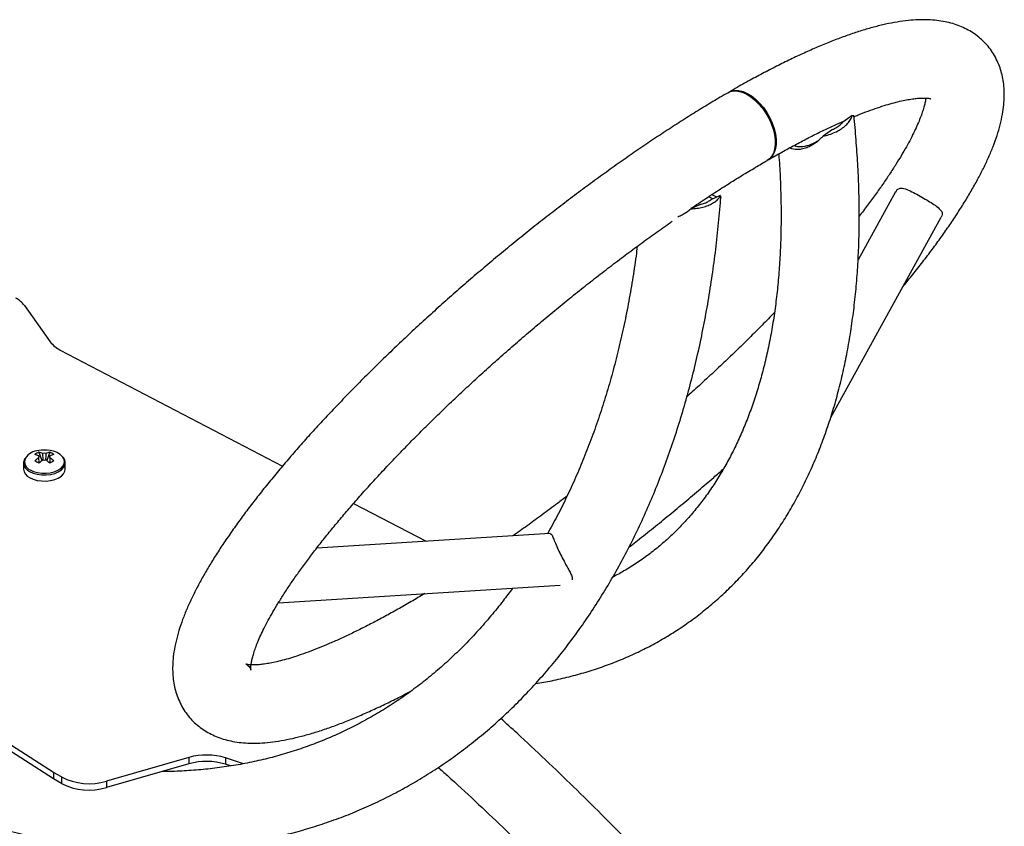
# Model space of a CAD drawing. Units: millimetres. Extents: x 0 to 42, y 0 to 29.8.
# Drawn here: x 36 to 37.9, y 23.9 to 25.4 of the extents above; entities that cross this region are included whole.
import ezdxf

# ---------------------------------------------------------------- set-up
doc = ezdxf.new("R2010")
doc.units = ezdxf.units.MM

msp = doc.modelspace()

# ---------------------------------------------------------------- linework, layer by layer
at = {"color": 7, "linetype": 'Continuous', "lineweight": 25}
for p, q in [((37.5990297, 25.2428911), (37.5811099, 25.2302453)), ((37.6015256, 25.2433338), (37.6014064, 25.2436903)), ((37.560826, 25.2159313), (37.5429062, 25.2032856)), ((37.3458661, 25.0896251), (37.327744, 25.0814643)), ((37.3458661, 25.0896251), (37.3468944, 25.0865709)), ((37.6820294, 25.0965048), (37.6101456, 24.9662472)), ((37.3072312, 25.0722269), (37.2891091, 25.0640661)), ((37.5576134, 24.6640881), (37.7696457, 25.0483032)), ((36.0110144, 24.8789149), (36.060718, 24.8092312)), ((36.0797504, 24.7936104), (36.5060679, 24.5709414)), ((36.0387743, 24.5909513), (36.0389072, 24.5889583)), ((36.0389851, 24.5975958), (36.0445399, 24.5815236)), ((36.0600096, 24.5975958), (36.0544548, 24.5815236)), ((36.0094973, 24.5772578), (36.0094973, 24.5654613)), ((36.0094973, 24.5772578), (36.0095189, 24.5764998)), ((36.0894973, 24.5772578), (36.089483, 24.577876)), ((36.0894973, 24.5654613), (36.0894973, 24.5772578)), ((36.6425899, 24.4996348), (36.7815453, 24.4270573)), ((37.0194092, 24.4418086), (36.5719238, 24.4140576)), ((36.067175, 23.9837705), (35.4068013, 24.4051252)), ((36.067175, 23.9715224), (35.4068013, 24.392877)), ((36.4977647, 24.3092665), (37.0384952, 24.3428001)), ((36.3267299, 24.0127665), (36.168558, 23.9671111)), ((36.3267299, 24.0127665), (36.3267299, 24.0005184)), ((36.4315754, 24.0007019), (36.3966942, 24.0118889)), ((36.3966942, 24.0118889), (36.3966942, 23.9996408)), ((36.3267299, 24.0005184), (36.168558, 23.954863)), ((36.4066461, 23.996449), (36.3966942, 23.9996408)), ((36.081984, 23.9752215), (36.067175, 23.9837705)), ((36.067175, 23.9837705), (36.067175, 23.9715224)), ((36.081984, 23.9629734), (36.067175, 23.9715224)), ((36.081984, 23.9752215), (36.081984, 23.9629734)), ((36.168558, 23.9671111), (36.168558, 23.954863))]:
    msp.add_line(p, q, dxfattribs=at)
at = {"color": 7, "linetype": 'Continuous', "lineweight": 25, "flags": 128}
for points in [[(37.3607372, 25.2868172), (37.3657013, 25.2890111), (37.3724554, 25.2902596), (37.3798154, 25.2899059), (37.3876087, 25.2879583), (37.3956527, 25.2844625), (37.4037589, 25.2795003), (37.4117371, 25.2731881), (37.4194005, 25.2656738), (37.4265694, 25.2571336), (37.4330758, 25.2477676), (37.4387671, 25.2377954), (37.44351, 25.2274508), (37.4471933, 25.2169761), (37.4497307, 25.2066169), (37.4510626, 25.196616), (37.451158, 25.1872078), (37.4500144, 25.1786128), (37.4476588, 25.1710326), (37.4441464, 25.1646448), (37.4395594, 25.159599), (37.4358683, 25.1569892)], [(37.3616689, 25.2873304), (37.3675289, 25.2900673), (37.3743023, 25.291327), (37.3816797, 25.2909834), (37.3894883, 25.2890446), (37.3975449, 25.285556), (37.4056608, 25.2805995), (37.4136457, 25.2742911), (37.4213124, 25.2667788), (37.4284813, 25.2582385), (37.4349843, 25.2488706), (37.440669, 25.2388946), (37.4454022, 25.2285443), (37.4490728, 25.2180623), (37.451595, 25.2076943), (37.4529095, 25.1976833), (37.4529855, 25.188264), (37.4518213, 25.1796571), (37.4494442, 25.1720644), (37.4459098, 25.1656639), (37.441301, 25.1606055), (37.4367048, 25.1574957)], [(36.0212131, 24.5491331), (36.0279546, 24.5460048), (36.0357035, 24.5437862), (36.0440973, 24.5425812), (36.0527437, 24.542446), (36.0612382, 24.5433869), (36.0691838, 24.54536), (36.0762089, 24.5482731), (36.0819849, 24.5519898), (36.0862419, 24.5563365), (36.0887807, 24.5611098), (36.0894973, 24.5654613)]]:
    msp.add_lwpolyline(points, dxfattribs=at)
at = {"color": 8, "linetype": 'Continuous', "lineweight": 25, "flags": 128}
for points in [[(36.0212131, 24.5609296), (36.0279546, 24.5578013), (36.0357035, 24.5555827), (36.0440973, 24.5543777), (36.0527437, 24.5542425), (36.0612382, 24.5551834), (36.0691838, 24.5571566), (36.0762089, 24.5600696), (36.0819849, 24.5637863), (36.0862419, 24.568133), (36.0887807, 24.5729063), (36.0894973, 24.5772578)], [(36.0222495, 24.5638953), (36.0287441, 24.5608816), (36.036209, 24.5587443), (36.0442952, 24.5575834), (36.0526247, 24.5574532), (36.060808, 24.5583596), (36.0684624, 24.5602605), (36.07523, 24.5630668), (36.0807944, 24.5666473), (36.0848954, 24.5708347), (36.0873412, 24.5754331), (36.0880174, 24.5802275), (36.0868925, 24.5849937), (36.0848226, 24.5885125)]]:
    msp.add_lwpolyline(points, dxfattribs=at)
at = {"color": 7, "linetype": 'Continuous', "lineweight": 25}
for centre, radius, start, end in [((35.9700385, 24.848082), 0.0512805, 36.9600943, 61.2592611), ((36.1032372, 24.8416316), 0.0534571, 217.3080664, 243.9370927), ((36.0411198, 24.56652), 0.0345502, 93.9149471, 145.746725), ((36.0576815, 24.5563905), 0.0452486, 114.4056117, 125.5890118), ((36.0231308, 24.5524446), 0.041563, 67.89032, 78.5966852), ((36.042227, 24.5891696), 0.0038854, 152.7054477, 207.2945523), ((36.0494973, 24.5368824), 0.065, 80.4924908, 99.5075092), ((36.0307675, 24.5568532), 0.041563, 67.89032, 78.5966852), ((36.0494973, 24.5765757), 0.019036, 80.6694571, 99.3305429), ((36.0682272, 24.5568532), 0.041563, 101.4033148, 112.10968), ((36.0413132, 24.5563905), 0.0452486, 54.4109882, 65.5943883), ((36.0758639, 24.5524446), 0.041563, 101.4033148, 112.10968), ((36.0567676, 24.5891696), 0.0038854, 332.7054477, 27.2945523), ((36.0563451, 24.5628585), 0.0383288, 42.0141217, 84.1769273), ((36.0887312, 24.5213359), 0.0828165, 127.1011577, 133.8594215), ((35.9678123, 24.4621717), 0.134792, 58.1282442, 61.8771323), ((36.0963679, 24.5169272), 0.0828165, 127.1011577, 133.8594215), ((36.0494973, 24.6017635), 0.019036, 260.6694571, 279.3305429), ((36.0026268, 24.5169272), 0.0828165, 46.1405785, 52.8988423), ((36.1311824, 24.4621717), 0.134792, 118.1228677, 121.8717558), ((36.0102635, 24.5213359), 0.0828165, 46.1405785, 52.8988423), ((36.0291986, 24.5672301), 0.0197805, 185.1302908, 246.1898502), ((36.3602193, 23.8933271), 0.1240456, 72.8997851, 105.6628758), ((36.3602193, 23.881079), 0.1240456, 72.8997851, 105.6628758), ((36.135445, 24.0797685), 0.117423, 242.9167061, 286.3794932), ((36.135445, 24.0675204), 0.117423, 242.9167061, 286.3794932)]:
    msp.add_arc(centre, radius, start, end, dxfattribs=at)
at = {"color": 8, "linetype": 'Continuous', "lineweight": 25}
for centre, radius, start, end in [((36.0293992, 24.5792546), 0.0200703, 187.8890987, 245.9286186), ((36.0284393, 24.5797737), 0.0170422, 158.6918125, 248.7031355)]:
    msp.add_arc(centre, radius, start, end, dxfattribs=at)
at = {"color": 7, "linetype": 'Continuous', "lineweight": 25}
for points, knots in [([(37.6960832, 24.9150035), (37.7016129, 24.9217266), (37.713954, 24.9367309), (37.7319835, 24.9595933), (37.7503696, 24.9836628), (37.7677676, 25.0073644), (37.784188, 25.030697), (37.7995979, 25.0536484), (37.8139764, 25.076218), (37.8272994, 25.0984129), (37.8395411, 25.1202505), (37.8506706, 25.1417602), (37.8606475, 25.1629832), (37.8694141, 25.1839688), (37.8768843, 25.2047613), (37.8829237, 25.225341), (37.8872017, 25.244854), (37.8897576, 25.2630332), (37.8907651, 25.2796443), (37.8903892, 25.2953114), (37.8887044, 25.3101226), (37.8857588, 25.324166), (37.8814425, 25.3379274), (37.8756401, 25.3513044), (37.8682694, 25.3641078), (37.8596595, 25.3757756), (37.8499289, 25.3862577), (37.8391998, 25.3955175), (37.8275826, 25.403543), (37.8151501, 25.4103497), (37.8019194, 25.4159689), (37.7878501, 25.4204292), (37.772844, 25.4237412), (37.7567577, 25.4258847), (37.7394381, 25.4268024), (37.7207833, 25.4264115), (37.700807, 25.424637), (37.6796573, 25.4214536), (37.6575831, 25.4169085), (37.6348116, 25.4110981), (37.6114878, 25.404126), (37.587653, 25.3960686), (37.5633109, 25.3869807), (37.5384551, 25.3769027), (37.51308, 25.3658658), (37.487186, 25.3538967), (37.4607793, 25.3410181), (37.4338752, 25.3272567), (37.4064837, 25.3126199), (37.3826662, 25.2994093), (37.3679046, 25.2909379), (37.3625755, 25.2878796)], [0, 0, 0, 0, 0.017825838, 0.039782859, 0.061808315, 0.083914195, 0.106114939, 0.128427981, 0.150874374, 0.173479388, 0.196272871, 0.219288768, 0.242562385, 0.26612219, 0.289969333, 0.31403329, 0.337998189, 0.358778636, 0.378272348, 0.396506104, 0.413645921, 0.429901922, 0.445482375, 0.462102053, 0.478130328, 0.493756167, 0.509176585, 0.524547745, 0.540016946, 0.555768143, 0.571996518, 0.588912807, 0.606740237, 0.625697286, 0.645954189, 0.66755365, 0.690321861, 0.713864992, 0.737719798, 0.761473097, 0.784985745, 0.808229832, 0.831221916, 0.853993112, 0.876576204, 0.899000944, 0.921292816, 0.943473118, 0.965559485, 0.987566494, 1, 1, 1, 1]), ([(37.3607438, 25.286821), (37.355817, 25.2839551), (37.3414532, 25.2755998), (37.3173127, 25.2611338), (37.2882336, 25.2431898), (37.258823, 25.2244987), (37.2291311, 25.2051053), (37.1991963, 25.1850355), (37.1690614, 25.1643213), (37.1387695, 25.1429945), (37.1083651, 25.1210883), (37.0778932, 25.0986367), (37.0473998, 25.075675), (37.016931, 25.0522389), (36.9865335, 25.0283651), (36.9562541, 25.0040911), (36.9261396, 24.9794549), (36.8962368, 24.9544951), (36.8665925, 24.9292507), (36.8372532, 24.9037614), (36.8082651, 24.878067), (36.7796735, 24.8522074), (36.7515231, 24.8262224), (36.7238579, 24.8001518), (36.6967209, 24.774035), (36.6701543, 24.7479115), (36.6441993, 24.72182), (36.6188958, 24.6957986), (36.5942827, 24.6698848), (36.5703974, 24.6441152), (36.547276, 24.6185249), (36.5249532, 24.5931478), (36.5034621, 24.568016), (36.4828341, 24.5431598), (36.4630993, 24.5186066), (36.4442859, 24.4943812), (36.4264207, 24.4705047), (36.4095288, 24.4469939), (36.3936344, 24.4238602), (36.3787607, 24.4011087), (36.3649311, 24.3787365), (36.35217, 24.3567313), (36.3405055, 24.3350696), (36.3299727, 24.3137156), (36.3206199, 24.2926231), (36.3125182, 24.2717426), (36.3057759, 24.251052), (36.3005521, 24.2306269), (36.2971574, 24.2114346), (36.2954865, 24.1937271), (36.2952992, 24.177678), (36.2964489, 24.162524), (36.2988762, 24.1481712), (36.3026728, 24.1340826), (36.3079635, 24.1203407), (36.31485, 24.1071213), (36.3230143, 24.0950244), (36.3323443, 24.0840956), (36.342718, 24.0743784), (36.3540186, 24.0658945), (36.3661535, 24.0586393), (36.3790867, 24.0525835), (36.3928365, 24.047696), (36.4074804, 24.0439577), (36.4231477, 24.0413762), (36.4399938, 24.0399951), (36.4581478, 24.0398906), (36.4776446, 24.0411457), (36.4983835, 24.0438081), (36.520142, 24.0478572), (36.5426742, 24.0532099), (36.5658016, 24.0597612), (36.5894483, 24.0674232), (36.6136016, 24.0761342), (36.6382653, 24.0858478), (36.6634496, 24.0965355), (36.6891432, 24.1081487), (36.7153912, 24.1207396), (36.7365278, 24.131274), (36.7491139, 24.1379264), (36.7525687, 24.1397524)], [0, 0, 0, 0, 0.007048132, 0.020548312, 0.034022809, 0.047472141, 0.060899928, 0.074309273, 0.087702854, 0.101083004, 0.114451773, 0.127810986, 0.141162278, 0.154507137, 0.167846932, 0.18118294, 0.194516372, 0.207848389, 0.221180128, 0.234512448, 0.247846376, 0.26118307, 0.274523729, 0.287869615, 0.301222078, 0.314582577, 0.327952712, 0.341334259, 0.354729209, 0.368139815, 0.381568657, 0.395018705, 0.408493416, 0.421996837, 0.435533746, 0.449109818, 0.462731838, 0.476407959, 0.490148015, 0.503963889, 0.517869896, 0.531883108, 0.546023367, 0.560312427, 0.574770856, 0.58940972, 0.604211276, 0.619073269, 0.63370991, 0.646077453, 0.657646948, 0.668492748, 0.67873825, 0.688514474, 0.698954801, 0.708976277, 0.718699959, 0.72825315, 0.737748073, 0.74726227, 0.756907875, 0.766802325, 0.777072073, 0.78785271, 0.799282275, 0.811481418, 0.824512613, 0.838322856, 0.852713389, 0.867399088, 0.882102534, 0.896677233, 0.911087865, 0.925337399, 0.93944305, 0.953425197, 0.967303064, 0.981093382, 0.994810227, 1, 1, 1, 1]), ([(37.6021913, 25.2407668), (37.6049966, 25.2419399), (37.6144762, 25.2459043), (37.6296077, 25.2516553), (37.647483, 25.2580206), (37.6640952, 25.2633444), (37.6794429, 25.2677149), (37.6934379, 25.2711437), (37.7060148, 25.2736808), (37.7171049, 25.2753882), (37.7266457, 25.2763521), (37.7345866, 25.2766836), (37.740883, 25.2765271), (37.7455455, 25.2760472), (37.7484945, 25.2754908), (37.7498424, 25.2750555), (37.7497356, 25.275099), (37.7497008, 25.2751132)], [0, 0, 0, 0, 0.032586109, 0.110115424, 0.187014964, 0.263189477, 0.338533874, 0.412935807, 0.486280933, 0.558462172, 0.629394633, 0.699038328, 0.76743139, 0.834737727, 0.9013163, 0.967784728, 1, 1, 1, 1]), ([(37.7400566, 25.2764834), (37.7399613, 25.2756221), (37.7396724, 25.2730117), (37.7385208, 25.2671077), (37.7364706, 25.2589317), (37.7334975, 25.2493355), (37.7295536, 25.238464), (37.7245597, 25.2263414), (37.7184685, 25.2130318), (37.7112443, 25.1985924), (37.7028662, 25.1830854), (37.6933243, 25.1665728), (37.6826189, 25.1491169), (37.670756, 25.1307783), (37.6577562, 25.1116206), (37.6436144, 25.0916899), (37.6285698, 25.0712589), (37.6177269, 25.0572073), (37.6123588, 25.0502507)], [0, 0, 0, 0, 0.028822444, 0.087355654, 0.146792497, 0.207301232, 0.268933965, 0.331671078, 0.395450109, 0.460185321, 0.52578096, 0.59213997, 0.659169402, 0.726783452, 0.794904866, 0.863465286, 0.932404945, 1, 1, 1, 1]), ([(36.9918027, 24.1542936), (37.0021234, 24.1560549), (37.0237891, 24.1597522), (37.0559717, 24.1671385), (37.088457, 24.1760291), (37.120111, 24.1863331), (37.1509304, 24.197992), (37.1808906, 24.2110017), (37.2099754, 24.2253435), (37.2381687, 24.2410031), (37.2654562, 24.2579657), (37.2918246, 24.2762176), (37.3172596, 24.2957451), (37.3417471, 24.3165345), (37.3652732, 24.3385726), (37.387825, 24.3618481), (37.4093897, 24.38635), (37.4299533, 24.4120674), (37.4495014, 24.4389886), (37.4680186, 24.4671008), (37.4854888, 24.4963898), (37.5018958, 24.5268392), (37.5172232, 24.5584307), (37.5314551, 24.5911432), (37.5445759, 24.6249536), (37.5565716, 24.6598363), (37.5674292, 24.6957633), (37.5771372, 24.7327052), (37.5856861, 24.7706306), (37.5930679, 24.8095072), (37.5992767, 24.8493015), (37.6043082, 24.8899796), (37.6081596, 24.9315073), (37.6108302, 24.9738499), (37.6123195, 25.0169733), (37.6126326, 25.0608414), (37.6117591, 25.1054264), (37.6097522, 25.1506692), (37.6064332, 25.1966264), (37.6038004, 25.2275585), (37.6019484, 25.2433221), (37.6019407, 25.2433877)], [0, 0, 0, 0, 0.023935647, 0.05024708, 0.07646388, 0.102588132, 0.128624647, 0.154580965, 0.180467218, 0.206295855, 0.232081255, 0.257839249, 0.283586562, 0.309335609, 0.335102265, 0.360902761, 0.386752082, 0.412663483, 0.438648082, 0.464714565, 0.490869014, 0.517114854, 0.543452939, 0.569881744, 0.59639766, 0.622995359, 0.649668197, 0.676408627, 0.703208596, 0.730059891, 0.756954441, 0.783884546, 0.810843047, 0.837823434, 0.864819902, 0.89182737, 0.918841465, 0.945858482, 0.972874521, 0.999887138, 1, 1, 1, 1]), ([(37.4375865, 25.1579977), (37.4421348, 25.1606029), (37.455234, 25.1681059), (37.4764641, 25.179919), (37.5009454, 25.1930397), (37.5246674, 25.2052386), (37.5475393, 25.2164638), (37.5683583, 25.2262324), (37.5811235, 25.2318061), (37.5868886, 25.2343233)], [0, 0, 0, 0, 0.084271366, 0.242700826, 0.400727715, 0.558234124, 0.715139059, 0.871348287, 1, 1, 1, 1]), ([(37.5429062, 25.2032856), (37.5468969, 25.2042385), (37.5549942, 25.206172), (37.5661399, 25.2106027), (37.5762732, 25.2160689), (37.5848922, 25.2224333), (37.5918774, 25.2296015), (37.5965556, 25.2364975), (37.5983143, 25.2410425), (37.5990297, 25.2428911)], [0, 0, 0, 0, 0.147217185, 0.298702755, 0.445930583, 0.597428453, 0.744649245, 0.896139215, 1, 1, 1, 1]), ([(37.5990297, 25.2428911), (37.6004309, 25.2425706), (37.601927, 25.2422283), (37.6017124, 25.2427809), (37.6016987, 25.2428159)], [0, 0, 0, 0, 0.936567796, 1, 1, 1, 1]), ([(37.560826, 25.2159313), (37.5637543, 25.2174269), (37.5696957, 25.2204615), (37.5763658, 25.2254254), (37.5797603, 25.2288742), (37.5811099, 25.2302453)], [0, 0, 0, 0, 0.369268045, 0.74924046, 1, 1, 1, 1]), ([(37.4795463, 25.1814852), (37.4805758, 25.1809935), (37.4859503, 25.1784266), (37.49541, 25.1779522), (37.506862, 25.1799927), (37.5175741, 25.1841055), (37.5289469, 25.1908852), (37.5375436, 25.1979806), (37.5420388, 25.2024275), (37.5429062, 25.2032856)], [0, 0, 0, 0, 0.052021525, 0.271576334, 0.414370554, 0.561288866, 0.754205954, 0.952571359, 1, 1, 1, 1]), ([(37.4875877, 25.1857948), (37.4876407, 25.1857677), (37.4916794, 25.1837074), (37.5015192, 25.1829913), (37.5149647, 25.1855494), (37.5256483, 25.1900652), (37.5311067, 25.1935226), (37.5330361, 25.1947446)], [0, 0, 0, 0, 0.00404669, 0.308186508, 0.629772951, 0.869139084, 1, 1, 1, 1]), ([(37.457921, 25.1695117), (37.4581092, 25.167248), (37.4594799, 25.1507605), (37.4609895, 25.1207432), (37.4623849, 25.0795512), (37.4625999, 25.0392278), (37.4617681, 24.9997186), (37.4598607, 24.9610757), (37.4568937, 24.9233213), (37.4528718, 24.8864836), (37.4478041, 24.8505868), (37.4416988, 24.8156541), (37.4345649, 24.7817068), (37.4264113, 24.7487643), (37.4172468, 24.7168441), (37.4070794, 24.6859621), (37.3959164, 24.6561322), (37.3837641, 24.6273671), (37.3706268, 24.599678), (37.3565075, 24.5730754), (37.3414072, 24.5475696), (37.3253253, 24.5231714), (37.3082598, 24.4998928), (37.2902083, 24.4777479), (37.2711691, 24.456754), (37.251143, 24.4369302), (37.2301323, 24.418303), (37.2081547, 24.4008864), (37.1851964, 24.3847498), (37.1624279, 24.3704113), (37.1468612, 24.3620913), (37.1396224, 24.3582223)], [0, 0, 0, 0, 0.005562557, 0.040513558, 0.07545471, 0.110388507, 0.145318117, 0.180246933, 0.215178667, 0.250118868, 0.285074215, 0.320052649, 0.355063512, 0.39011765, 0.425227502, 0.460407119, 0.495672102, 0.53103942, 0.566527045, 0.602153361, 0.637936276, 0.673891987, 0.710033377, 0.746368056, 0.782896207, 0.819608489, 0.85648444, 0.893491912, 0.930588046, 0.967721787, 1, 1, 1, 1]), ([(37.2898954, 25.0651524), (37.2945325, 25.0682948), (37.3086331, 25.0778502), (37.3318631, 25.0930761), (37.3595262, 25.1108238), (37.3867109, 25.1277447), (37.4121959, 25.1431775), (37.4283811, 25.1526208), (37.4358632, 25.1569862)], [0, 0, 0, 0, 0.091810293, 0.279172255, 0.466291812, 0.653131311, 0.839647824, 1, 1, 1, 1]), ([(37.6824067, 25.0962842), (37.6833332, 25.0980033), (37.6855368, 25.102092), (37.6915828, 25.1043088), (37.7004195, 25.1029905), (37.7123055, 25.0975731), (37.7256471, 25.0904029), (37.738665, 25.0830214), (37.7506545, 25.075918), (37.7577956, 25.0712743), (37.761044, 25.0688308), (37.7615297, 25.0684655)], [0, 0, 0, 0, 0.074803424, 0.177905067, 0.330822869, 0.486476588, 0.613107583, 0.740254616, 0.856178079, 0.978495338, 1, 1, 1, 1]), ([(35.8419372, 23.9144191), (35.8422203, 23.9143126), (35.8567516, 23.9088437), (35.885509, 23.8993526), (35.9281602, 23.8860823), (35.9706983, 23.87448), (36.0130912, 23.864334), (36.0553051, 23.8557112), (36.0973068, 23.8486019), (36.1390628, 23.8430149), (36.18054, 23.8389522), (36.2217058, 23.8364152), (36.2625279, 23.8354038), (36.3029748, 23.8359159), (36.3430157, 23.8379484), (36.3826207, 23.8414966), (36.4217608, 23.8465546), (36.4604081, 23.8531152), (36.4985357, 23.8611706), (36.5361176, 23.8707119), (36.5731289, 23.8817297), (36.6095456, 23.8942141), (36.6453443, 23.9081547), (36.6805026, 23.9235407), (36.7149975, 23.9403607), (36.7488065, 23.9586027), (36.7819075, 23.9782542), (36.8142792, 23.9993027), (36.8459009, 24.0217354), (36.8767515, 24.0455387), (36.9068104, 24.0706986), (36.9360566, 24.0972), (36.9644693, 24.1250271), (36.9920274, 24.1541627), (37.0187103, 24.1845886), (37.0444972, 24.2162851), (37.0693679, 24.2492312), (37.0933024, 24.2834044), (37.1162814, 24.3187808), (37.1382862, 24.3553351), (37.1592987, 24.3930407), (37.179302, 24.4318695), (37.1982798, 24.4717924), (37.2162171, 24.5127792), (37.2331, 24.5547986), (37.2489153, 24.5978183), (37.2636513, 24.6418056), (37.2772974, 24.6867267), (37.2898438, 24.7325475), (37.3012821, 24.779233), (37.3116043, 24.8267483), (37.3208061, 24.8750565), (37.3288738, 24.9241261), (37.3358338, 24.9739044), (37.3415663, 25.0244156), (37.3452065, 25.0620058), (37.3466086, 25.0829166), (37.3468539, 25.0865755)], [0, 0, 0, 0, 0.000377103, 0.019358533, 0.038325565, 0.057276087, 0.076207948, 0.09511901, 0.114007197, 0.132870563, 0.151707357, 0.1705161, 0.18929565, 0.208045283, 0.226764749, 0.245454327, 0.264114867, 0.28274781, 0.301355188, 0.31993961, 0.338504214, 0.357052613, 0.375588811, 0.394117105, 0.412641984, 0.431166883, 0.449695958, 0.468233637, 0.486784114, 0.505351249, 0.523938482, 0.542548761, 0.561184492, 0.579847508, 0.598539059, 0.617259826, 0.636009941, 0.654789042, 0.673596319, 0.692430584, 0.711290337, 0.73017384, 0.749079182, 0.768004349, 0.786947276, 0.8059059, 0.824878205, 0.843862253, 0.862856212, 0.881858372, 0.900867162, 0.91988115, 0.938899052, 0.957919722, 0.976942156, 0.995965478, 1, 1, 1, 1]), ([(37.2891091, 25.0640661), (37.2931125, 25.0643765), (37.3012352, 25.0650065), (37.3124468, 25.0673046), (37.3226651, 25.0705569), (37.3313863, 25.0747102), (37.3384894, 25.079702), (37.3432831, 25.0847396), (37.3451192, 25.0882125), (37.3458661, 25.0896251)], [0, 0, 0, 0, 0.147217185, 0.298702755, 0.445930583, 0.597428453, 0.744649245, 0.896139215, 1, 1, 1, 1]), ([(37.3072312, 25.0722269), (37.3101826, 25.0730988), (37.3161709, 25.0748679), (37.3229207, 25.0781132), (37.3263719, 25.080511), (37.327744, 25.0814643)], [0, 0, 0, 0, 0.369268045, 0.74924046, 1, 1, 1, 1]), ([(37.3317261, 25.0832575), (37.3312807, 25.083465), (37.3294999, 25.0842947), (37.3260432, 25.0861123), (37.323451, 25.0874753)], [0, 0, 0, 0, 0.250079542, 1, 1, 1, 1]), ([(37.3394554, 25.0867382), (37.3389957, 25.086894), (37.3372186, 25.0874965), (37.3338544, 25.0890089), (37.3304304, 25.0907883), (37.329343, 25.0913534)], [0, 0, 0, 0, 0.192311879, 0.743475412, 1, 1, 1, 1]), ([(37.2644556, 25.0489679), (37.2673135, 25.0502403), (37.2748436, 25.0535928), (37.2829399, 25.0592093), (37.2881113, 25.0632805), (37.2891091, 25.0640661)], [0, 0, 0, 0, 0.3304994522, 0.8708125687, 1, 1, 1, 1]), ([(37.7615297, 25.0684655), (37.7645758, 25.0658259), (37.7701311, 25.0610119), (37.7724082, 25.0545651), (37.7702369, 25.0501455), (37.7693933, 25.0484285)], [0, 0, 0, 0, 0.426058177, 0.777026262, 1, 1, 1, 1]), ([(36.7791574, 24.3267171), (36.7703962, 24.3215097), (36.7528633, 24.3110886), (36.7272649, 24.2965038), (36.7022681, 24.2827306), (36.6780059, 24.2698833), (36.6545247, 24.2579651), (36.6318873, 24.2470011), (36.6101535, 24.2370067), (36.5893853, 24.2279956), (36.569646, 24.2199767), (36.5510009, 24.2129536), (36.5335167, 24.2069234), (36.5172619, 24.2018749), (36.5023065, 24.1977869), (36.4887207, 24.1946252), (36.4765743, 24.1923397), (36.4659335, 24.1908609), (36.4568582, 24.1900958), (36.4493974, 24.189924), (36.4435825, 24.1901946), (36.4394208, 24.1907228), (36.4368892, 24.1912885), (36.4359213, 24.1916358), (36.4363874, 24.1914775), (36.4380855, 24.1904981), (36.4407451, 24.1883305), (36.4433986, 24.1851388), (36.4450231, 24.1821423), (36.4456268, 24.1804006), (36.4456689, 24.1800389), (36.4454819, 24.1812164), (36.4453883, 24.1840435), (36.4456416, 24.188377), (36.4464298, 24.1941666), (36.4479045, 24.201368), (36.4501912, 24.2099423), (36.4533935, 24.2198484), (36.4575938, 24.2310388), (36.4628559, 24.2434608), (36.4692259, 24.2570569), (36.4767352, 24.2717672), (36.4854018, 24.2875298), (36.495233, 24.3042825), (36.5062269, 24.3219633), (36.518374, 24.3405111), (36.5316586, 24.3598658), (36.5460603, 24.3799689), (36.5615544, 24.400763), (36.5781126, 24.4221919), (36.5957039, 24.4442008), (36.6142947, 24.4667356), (36.6338494, 24.4897434), (36.6543304, 24.513172), (36.6756982, 24.5369696), (36.6979119, 24.5610853), (36.720929, 24.5854686), (36.744706, 24.6100695), (36.7691978, 24.6348382), (36.7943581, 24.6597257), (36.8201399, 24.684683), (36.8464948, 24.7096617), (36.8733737, 24.7346138), (36.9007265, 24.7594916), (36.9285022, 24.7842481), (36.9566494, 24.8088364), (36.9851157, 24.8332105), (37.0138483, 24.8573249), (37.0427934, 24.8811343), (37.0718968, 24.9045943), (37.1011038, 24.9276609), (37.1303602, 24.9502925), (37.1596092, 24.9724425), (37.1888018, 24.9940875), (37.2178591, 25.0151217), (37.2394918, 25.030535), (37.2513479, 25.0387227), (37.2536478, 25.0403111)], [0, 0, 0, 0, 0.014111056, 0.02823894, 0.042330542, 0.056380291, 0.070381713, 0.084327276, 0.098208212, 0.112014334, 0.125733845, 0.13935318, 0.152856895, 0.166227684, 0.179446604, 0.192493648, 0.205348852, 0.217994186, 0.23041654, 0.242612213, 0.25459342, 0.26639763, 0.278101307, 0.289815089, 0.301709372, 0.314131176, 0.327745072, 0.344077841, 0.358131988, 0.370582395, 0.382177723, 0.394422863, 0.406205335, 0.417865582, 0.429557136, 0.441380923, 0.453397892, 0.465635015, 0.478098516, 0.490781845, 0.503670955, 0.516747876, 0.529993131, 0.543387308, 0.556912009, 0.570550373, 0.584287291, 0.598109441, 0.612005202, 0.625964507, 0.639978677, 0.654040242, 0.668142776, 0.682280749, 0.696449387, 0.710644561, 0.724862679, 0.739100608, 0.753355594, 0.767625205, 0.781907275, 0.796199856, 0.810501188, 0.824809654, 0.839123761, 0.853442106, 0.867763359, 0.882086236, 0.89640948, 0.910731433, 0.925050834, 0.939366387, 0.953676738, 0.967980458, 0.982276013, 0.996561743, 1, 1, 1, 1]), ([(37.1866165, 24.9923826), (37.1858567, 24.9861478), (37.1831776, 24.9641623), (37.1774645, 24.9272058), (37.1695035, 24.881547), (37.1604261, 24.8367586), (37.1503266, 24.7928149), (37.1391918, 24.7497633), (37.1270382, 24.7076305), (37.1138751, 24.6664475), (37.0997147, 24.6262422), (37.0845672, 24.5870445), (37.068451, 24.5488732), (37.051356, 24.5117833), (37.03346, 24.4758516), (37.0207845, 24.4529049), (37.0144863, 24.4415033)], [0, 0, 0, 0, 0.029536077, 0.104151462, 0.178766561, 0.253384615, 0.328009789, 0.402646915, 0.47730155, 0.551980018, 0.626689457, 0.701437847, 0.776234018, 0.851087639, 0.926009171, 1, 1, 1, 1]), ([(37.44968, 24.8652622), (37.4488441, 24.8643914), (37.4401462, 24.8553309), (37.4229109, 24.8379215), (37.3979705, 24.8130723), (37.3723216, 24.7881247), (37.3461142, 24.7631458), (37.3193389, 24.7381896), (37.2978962, 24.7185105), (37.2852552, 24.707214), (37.2818494, 24.7041703)], [0, 0, 0, 0, 0.016384118, 0.170475247, 0.324730752, 0.479126539, 0.63364102, 0.788254677, 0.942949688, 1, 1, 1, 1]), ([(36.0472575, 24.5829227), (36.0470172, 24.5864053), (36.046731, 24.590553), (36.0464552, 24.5946956), (36.046411, 24.5953599)], [0, 0, 0, 0, 0.839648393, 1, 1, 1, 1]), ([(36.0525837, 24.5953599), (36.0525394, 24.5946956), (36.0522628, 24.5905387), (36.0519756, 24.5863767), (36.0517342, 24.5828797)], [0, 0, 0, 0, 0.159799974, 1, 1, 1, 1]), ([(36.0599973, 24.5876377), (36.0600275, 24.588078), (36.0601034, 24.5891832), (36.0601764, 24.5902871), (36.0602204, 24.5909513)], [0, 0, 0, 0, 0.398363914, 1, 1, 1, 1]), ([(36.0118803, 24.585736), (36.0118627, 24.5857135), (36.0106652, 24.5841764), (36.0096636, 24.5809568), (36.0096475, 24.5777772), (36.0096403, 24.5763696)], [0, 0, 0, 0, 0.008240856, 0.560946166, 1, 1, 1, 1]), ([(36.0395332, 24.5771092), (36.0393224, 24.5799208), (36.0390657, 24.5833446), (36.0388185, 24.5867747), (36.0387743, 24.5873879)], [0, 0, 0, 0, 0.8212186699, 1, 1, 1, 1]), ([(36.0602204, 24.5873879), (36.0601762, 24.5867747), (36.059929, 24.5833446), (36.0596723, 24.5799208), (36.0594615, 24.5771092)], [0, 0, 0, 0, 0.178781331, 1, 1, 1, 1]), ([(36.0893868, 24.5779877), (36.0892257, 24.57942), (36.0888792, 24.5825005), (36.0874119, 24.5857891), (36.0859501, 24.5874181), (36.0857075, 24.5876886)], [0, 0, 0, 0, 0.420208958, 0.903757943, 1, 1, 1, 1]), ([(37.1707739, 24.4158292), (37.1750442, 24.419138), (37.189458, 24.4303061), (37.2139364, 24.4497912), (37.244145, 24.4742221), (37.2741666, 24.4990215), (37.3039405, 24.524127), (37.3298862, 24.5463797), (37.3457444, 24.5603359), (37.3518994, 24.5657526)], [0, 0, 0, 0, 0.0695451058, 0.2347386948, 0.3998926223, 0.5650215616, 0.7301397275, 0.8952602071, 1, 1, 1, 1]), ([(37.0519948, 24.5136558), (37.0458823, 24.5089852), (37.0300229, 24.496867), (37.0044521, 24.4778703), (36.975943, 24.4570421), (36.9572696, 24.4437994), (36.9482387, 24.4373949)], [0, 0, 0, 0, 0.176030018, 0.456721462, 0.737260396, 1, 1, 1, 1]), ([(37.0197161, 24.4413337), (37.0203568, 24.4413719), (37.0220938, 24.4414756), (37.0243858, 24.4360961), (37.0282655, 24.4264435), (37.0333448, 24.4144312), (37.0395701, 24.401367), (37.0456453, 24.3897567), (37.0511487, 24.3797074), (37.0557767, 24.3713191), (37.0595997, 24.3635769), (37.0622312, 24.3574386), (37.0619756, 24.3542908), (37.0618861, 24.3531889)], [0, 0, 0, 0, 0.0751302, 0.203695318, 0.311814542, 0.420293333, 0.520734952, 0.628266999, 0.708068352, 0.790164478, 0.871277612, 0.954937718, 1, 1, 1, 1]), ([(36.9473901, 24.3371502), (36.9413997, 24.3289969), (36.9279237, 24.3106552), (36.9059515, 24.2836139), (36.8816638, 24.2557541), (36.8565052, 24.2291841), (36.8305215, 24.2038754), (36.8037181, 24.1798605), (36.7761123, 24.1571556), (36.7477198, 24.1357814), (36.7185583, 24.1157574), (36.6886475, 24.0971031), (36.6580089, 24.0798374), (36.6266661, 24.0639783), (36.5946449, 24.0495428), (36.5619744, 24.0365464), (36.5286854, 24.0250029), (36.4948101, 24.0149227), (36.460379, 24.0063148), (36.4254244, 23.9991811), (36.3899729, 23.9935381), (36.3540693, 23.9893383), (36.3176878, 23.9867633), (36.2915074, 23.9855991), (36.2773309, 23.9857332), (36.2755651, 23.9857499)], [0, 0, 0, 0, 0.036021556, 0.081034388, 0.126135591, 0.171330062, 0.216621216, 0.262010573, 0.307497352, 0.353078119, 0.398746524, 0.444493181, 0.49030573, 0.536169116, 0.582066084, 0.627977871, 0.673878649, 0.719749462, 0.765572825, 0.811333379, 0.857018426, 0.902618235, 0.948126127, 0.993538372, 1, 1, 1, 1]), ([(36.6808666, 23.1092177), (36.6762442, 23.1146373), (36.6547985, 23.1397822), (36.6161651, 23.1840522), (36.5647806, 23.2416591), (36.5128999, 23.2983373), (36.460564, 23.3540997), (36.4077871, 23.4089153), (36.3545904, 23.4627654), (36.3009936, 23.5156284), (36.2470171, 23.5674837), (36.192681, 23.6183111), (36.1380058, 23.6680908), (36.0830121, 23.7168032), (36.0277204, 23.7644292), (35.9721515, 23.8109501), (35.9163264, 23.8563474), (35.8602658, 23.9006032), (35.803991, 23.9436999), (35.7475229, 23.9856204), (35.6908828, 24.0263478), (35.634092, 24.0658658), (35.5771718, 24.1041585), (35.5201437, 24.1412096), (35.4630291, 24.1770073), (35.4068543, 24.2109179), (35.365468, 24.2350036), (35.3431501, 24.2476612), (35.3389043, 24.2500692)], [0, 0, 0, 0, 0.011228706, 0.052096826, 0.092967816, 0.133841728, 0.174718713, 0.215598915, 0.256482475, 0.297369525, 0.338260191, 0.379154587, 0.420052819, 0.460954978, 0.501861143, 0.542771375, 0.583685716, 0.624604186, 0.665526783, 0.706453474, 0.747384197, 0.788318853, 0.829257303, 0.870199365, 0.911144807, 0.952093339, 0.99088608, 1, 1, 1, 1]), ([(35.265064, 24.1195027), (35.2747253, 24.1140036), (35.3027748, 24.0980384), (35.3492359, 24.0706253), (35.4044309, 24.0368543), (35.4596097, 24.0018058), (35.5147483, 23.9655158), (35.5698244, 23.9279921), (35.624815, 23.8892506), (35.6796976, 23.8493059), (35.7344494, 23.8081734), (35.7890477, 23.7658693), (35.8434701, 23.7224099), (35.8976939, 23.6778123), (35.9516967, 23.6320941), (36.0054562, 23.5852733), (36.05895, 23.5373683), (36.112156, 23.4883983), (36.1650522, 23.4383825), (36.2176167, 23.3873411), (36.2698277, 23.3352941), (36.3216641, 23.2822634), (36.373102, 23.228266), (36.4241296, 23.1733397), (36.474691, 23.1174459), (36.5152384, 23.0717226), (36.5387603, 23.0443503), (36.5457528, 23.0362132)], [0, 0, 0, 0, 0.021918405, 0.063635015, 0.105354881, 0.1470773, 0.188802666, 0.230531307, 0.27226349, 0.313999426, 0.355739279, 0.397483167, 0.439231172, 0.480983339, 0.522739684, 0.564500195, 0.606264837, 0.648033555, 0.689806274, 0.731582905, 0.773363342, 0.81514747, 0.856935162, 0.898726284, 0.940520692, 0.982318237, 1, 1, 1, 1]), ([(37.4444053, 23.5499993), (37.439783, 23.5554189), (37.4183373, 23.5805637), (37.3797038, 23.6248338), (37.3283194, 23.6824406), (37.2764386, 23.7391188), (37.2241027, 23.7948811), (37.171326, 23.8496975), (37.1181285, 23.9035448), (37.0645349, 23.9564181), (37.0105465, 24.0082346), (36.963993, 24.0519416), (36.9353116, 24.0779432), (36.9248698, 24.0874095)], [0, 0, 0, 0, 0.027892818, 0.129411825, 0.230937959, 0.332471352, 0.434012377, 0.535561395, 0.637118754, 0.738684784, 0.840259794, 0.941844071, 1, 1, 1, 1]), ([(36.8050065, 23.9935852), (36.8108204, 23.9883942), (36.8344765, 23.9672726), (36.8756823, 23.9291328), (36.9285943, 23.8791767), (36.9811546, 23.8281193), (37.0333666, 23.7760765), (37.0852027, 23.7230447), (37.1366408, 23.6690476), (37.1876683, 23.6141212), (37.2382297, 23.5582275), (37.2787772, 23.5125041), (37.302299, 23.4851319), (37.3092915, 23.4769948)], [0, 0, 0, 0, 0.03341267, 0.135951425, 0.238500003, 0.341058182, 0.443625707, 0.546202293, 0.64878763, 0.751381385, 0.853983208, 0.95659273, 1, 1, 1, 1])]:
    msp.add_open_spline(points, degree=3, knots=knots, dxfattribs=at)

doc.saveas('drawing.dxf')
